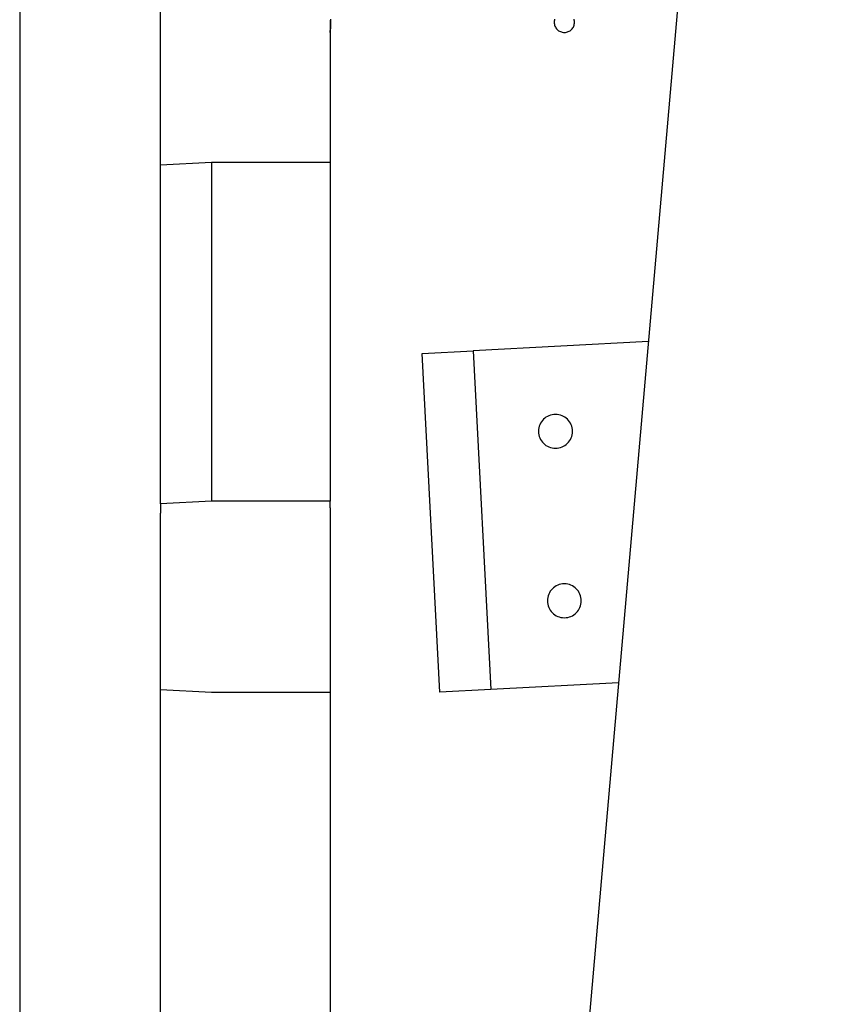
# Model space of a CAD drawing. Extents: x -62 to 62, y -26 to 26.
# Drawn here: x -7 to -4, y 0 to 3 of the extents above; entities that cross this region are included whole.
import ezdxf

# ---------------------------------------------------------------- set-up
doc = ezdxf.new("R2010")
doc.units = 0
doc.layers.get('0').update_dxf_attribs({"linetype": 'CONTINUOUS'})

msp = doc.modelspace()

# ---------------------------------------------------------------- linework, layer by layer
at = {"color": 0}
for points in [[(-4.2362, 8.294), (-5.0206, -0.6717)], [(-4.2362, 8.294), (-5.0206, -0.6717)], [(-4.2362, 8.294), (-5.0206, -0.6717)], [(-4.2362, 8.294), (-5.0206, -0.6717)], [(-4.2362, 8.294), (-5.0206, -0.6717)], [(-4.2362, 8.294), (-5.0206, -0.6717)], [(-4.2362, 8.294), (-5.0206, -0.6717)], [(-4.2362, 8.294), (-5.0206, -0.6717)], [(-4.2362, 8.294), (-5.0206, -0.6717)], [(-4.2362, 8.294), (-5.0206, -0.6717)], [(-4.2362, 8.294), (-5.0206, -0.6717)], [(-4.2362, 8.294), (-5.0206, -0.6717)], [(-4.2362, 8.294), (-5.0206, -0.6717)], [(-4.2362, 8.294), (-5.0206, -0.6717)], [(-4.2362, 8.294), (-5.0206, -0.6717)], [(-4.2362, 8.294), (-5.0206, -0.6717)], [(-4.2362, 8.294), (-5.0206, -0.6717)], [(-4.2362, 8.294), (-5.0206, -0.6717)], [(-4.2362, 8.294), (-5.0206, -0.6717)], [(-4.2362, 8.294), (-5.0206, -0.6717)], [(-4.2362, 8.294), (-5.0206, -0.6717)], [(-6.628, 7.7291), (-6.628, -1.2585)], [(-6.628, 7.7291), (-6.628, -1.2585)], [(-6.628, 7.7291), (-6.628, -1.2585)], [(-6.628, 7.7291), (-6.628, -1.2585)], [(-6.628, 7.7291), (-6.628, -1.2585)], [(-6.628, 7.7291), (-6.628, -1.2585)], [(-6.628, 7.7291), (-6.628, -1.2585)], [(-6.628, 7.7291), (-6.628, -1.2585)], [(-6.628, 7.7291), (-6.628, -1.2585)], [(-6.628, 7.7291), (-6.628, -1.2585)], [(-6.628, 7.7291), (-6.628, -1.2585)], [(-6.628, 7.7291), (-6.628, -1.2585)], [(-6.628, 7.7291), (-6.628, -1.2585)], [(-6.628, 7.7291), (-6.628, -1.2585)], [(-6.628, 7.7291), (-6.628, -1.2585)], [(-6.628, 7.7291), (-6.628, -1.2585)], [(-6.628, 7.7291), (-6.628, -1.2585)], [(-6.628, 7.7291), (-6.628, -1.2585)], [(-6.628, 7.7291), (-6.628, -1.2585)], [(-6.628, 7.7291), (-6.628, -1.2585)], [(-6.628, 7.7291), (-6.628, -1.2585)], [(-6.213, 2.6537), (-6.213, 6.4723)], [(-6.213, 2.6537), (-6.213, 6.4723)], [(-6.213, 2.6537), (-6.213, 6.4723)], [(-6.213, 2.6537), (-6.213, 6.4723)], [(-6.213, 2.6537), (-6.213, 6.4723)], [(-6.213, 2.6537), (-6.213, 6.4723)], [(-6.213, 2.6537), (-6.213, 6.4723)], [(-6.213, 2.6537), (-6.213, 6.4723)], [(-6.213, 2.6537), (-6.213, 6.4723)], [(-6.213, 2.6537), (-6.213, 6.4723)], [(-6.213, 2.6537), (-6.213, 6.4723)], [(-6.213, 2.6537), (-6.213, 6.4723)], [(-6.213, 2.6537), (-6.213, 6.4723)], [(-6.213, 2.6537), (-6.213, 6.4723)], [(-6.213, 2.6537), (-6.213, 6.4723)], [(-6.213, 2.6537), (-6.213, 6.4723)], [(-6.213, 2.6537), (-6.213, 6.4723)], [(-6.213, 2.6537), (-6.213, 6.4723)], [(-6.213, 2.6537), (-6.213, 6.4723)], [(-6.213, 2.6537), (-6.213, 6.4723)], [(-6.213, 2.6537), (-6.213, 6.4723)], [(-5.7124, 3.083), (-5.7124, 3.0815), (-5.7124, 3.08), (-5.7124, 3.0784), (-5.7124, 3.0769), (-5.7124, 3.0754), (-5.7124, 3.0739), (-5.7124, 3.0739), (-5.7124, 3.0724), (-5.7124, 3.0711), (-5.7124, 3.0696), (-5.7124, 3.0684), (-5.7124, 3.0669), (-5.7124, 3.0657), (-5.7124, 3.0644), (-5.7124, 3.0632), (-5.7124, 3.0619), (-5.7124, 3.0607), (-5.7124, 3.0595), (-5.7124, 3.0583), (-5.7124, 3.0571), (-5.7124, 3.0561), (-5.7124, 3.055), (-5.7127, 3.0541), (-5.7127, 3.0541), (-5.7127, 3.0532), (-5.7127, 3.0523), (-5.7127, 3.0514), (-5.7127, 3.0508), (-5.7127, 3.0499), (-5.7127, 3.0493), (-5.7127, 3.0487), (-5.7127, 3.0481), (-5.7127, 3.0475), (-5.7127, 3.0469), (-5.7127, 3.0464), (-5.7127, 3.0461), (-5.7127, 3.0457), (-5.7127, 3.0454), (-5.7127, 3.0451), (-5.713, 3.0449), (-5.713, 3.0449), (-5.713, 3.0446), (-5.713, 3.0446), (-5.713, 3.0446), (-5.713, 3.0446), (-5.713, 3.0444), (-5.713, 3.0444), (-5.713, 3.0444), (-5.713, 3.0444), (-5.713, 3.0443), (-5.713, 3.0443), (-5.713, 3.0443), (-5.713, 3.0443), (-5.713, 3.0443), (-5.713, 3.0443), (-5.713, 3.0443), (-5.713, 3.0443)], [(-5.7124, 3.0743), (-5.7124, 3.0743), (-5.7124, 3.0746), (-5.7124, 3.0749), (-5.7124, 3.0752), (-5.7124, 3.0758), (-5.7124, 3.0761), (-5.7124, 3.0765), (-5.7124, 3.0768), (-5.7124, 3.0774), (-5.7124, 3.0777), (-5.7124, 3.078), (-5.7124, 3.0783), (-5.7124, 3.0789), (-5.7124, 3.0792), (-5.7124, 3.0796), (-5.7124, 3.0799), (-5.7125, 3.0805)], [(-5.0515, 3.083), (-5.0523, 3.0802), (-5.0527, 3.0772), (-5.053, 3.0743), (-5.053, 3.0743), (-5.0527, 3.0711), (-5.0523, 3.0681), (-5.0515, 3.0652), (-5.0506, 3.0625), (-5.0492, 3.0598), (-5.0478, 3.0574), (-5.046, 3.055), (-5.0442, 3.053), (-5.0419, 3.051), (-5.0397, 3.0493), (-5.0371, 3.0477), (-5.0346, 3.0466), (-5.0317, 3.0455), (-5.0289, 3.0448), (-5.0259, 3.0444), (-5.023, 3.0443), (-5.023, 3.0443), (-5.0198, 3.0444), (-5.0168, 3.0448), (-5.0139, 3.0455), (-5.0112, 3.0466), (-5.0085, 3.0477), (-5.0061, 3.0493), (-5.0037, 3.051), (-5.0017, 3.053), (-4.9997, 3.055), (-4.998, 3.0574), (-4.9964, 3.0598), (-4.9953, 3.0625), (-4.9942, 3.0652), (-4.9935, 3.0681), (-4.9931, 3.0711), (-4.993, 3.0743)], [(-4.993, 3.0743), (-4.993, 3.0743), (-4.9931, 3.0772), (-4.9935, 3.0802), (-4.9942, 3.083)], [(-5.713, 3.0443), (-5.713, 3.0443), (-5.713, 3.0443), (-5.713, 3.0443), (-5.713, 3.0443), (-5.713, 3.0443), (-5.713, 3.0443), (-5.713, 3.0443), (-5.713, 3.0443), (-5.713, 3.0444), (-5.713, 3.0444), (-5.713, 3.0444), (-5.713, 3.0444), (-5.713, 3.0446), (-5.713, 3.0446), (-5.713, 3.0447), (-5.713, 3.0447), (-5.713, 3.045), (-5.713, 3.045), (-5.7127, 3.0453), (-5.7127, 3.0457), (-5.7127, 3.0462), (-5.7127, 3.0468), (-5.7127, 3.0474), (-5.7127, 3.0482), (-5.7127, 3.0491), (-5.7127, 3.05), (-5.7125, 3.0509), (-5.7125, 3.0519), (-5.7125, 3.0529), (-5.7125, 3.0541), (-5.7125, 3.0553), (-5.7125, 3.0565), (-5.7125, 3.0578), (-5.7125, 3.0593), (-5.7125, 3.0593), (-5.7124, 3.0601), (-5.7124, 3.061), (-5.7124, 3.0619), (-5.7124, 3.0628), (-5.7124, 3.0637), (-5.7124, 3.0646), (-5.7124, 3.0655), (-5.7124, 3.0665), (-5.7124, 3.0674), (-5.7124, 3.0683), (-5.7124, 3.0692), (-5.7124, 3.0703), (-5.7124, 3.0712), (-5.7124, 3.0722), (-5.7124, 3.0731), (-5.7124, 3.0743)], [(-5.7127, 3.0532), (-5.7127, 3.0532), (-5.7125, 3.0535), (-5.7125, 3.0538), (-5.7125, 3.0541), (-5.7125, 3.0544), (-5.7125, 3.0547), (-5.7125, 3.055), (-5.7125, 3.0553), (-5.7125, 3.0559), (-5.7125, 3.0562), (-5.7125, 3.0566), (-5.7125, 3.0569), (-5.7125, 3.0575), (-5.7125, 3.0578), (-5.7125, 3.0584), (-5.7125, 3.0587), (-5.7125, 3.0593), (-5.7125, 3.0593), (-5.7124, 3.0601), (-5.7124, 3.061), (-5.7124, 3.0619), (-5.7124, 3.0628), (-5.7124, 3.0637), (-5.7124, 3.0646), (-5.7124, 3.0655), (-5.7124, 3.0665), (-5.7124, 3.0674), (-5.7124, 3.0683), (-5.7124, 3.0692), (-5.7124, 3.0703), (-5.7124, 3.0712), (-5.7124, 3.0722), (-5.7124, 3.0731), (-5.7124, 3.0743)], [(-5.713, 3.0443), (-5.713, 3.0443)], [(-5.713, 3.0443), (-5.713, 2.6615)], [(-5.713, 3.0443), (-5.713, 2.6615)], [(-5.713, 3.0443), (-5.713, 2.6615)], [(-5.713, 3.0443), (-5.713, 2.6615)], [(-5.713, 3.0443), (-5.713, 2.6615)], [(-5.713, 3.0443), (-5.713, 2.6615)], [(-5.713, 3.0443), (-5.713, 2.6615)], [(-5.713, 3.0443), (-5.713, 2.6615)], [(-5.713, 3.0443), (-5.713, 2.6615)], [(-5.713, 3.0443), (-5.713, 2.6615)], [(-5.713, 3.0443), (-5.713, 2.6615)], [(-5.713, 3.0443), (-5.713, 2.6615)], [(-5.713, 3.0443), (-5.713, 2.6615)], [(-5.713, 3.0443), (-5.713, 2.6615)], [(-5.713, 3.0443), (-5.713, 2.6615)], [(-5.713, 3.0443), (-5.713, 2.6615)], [(-5.713, 3.0443), (-5.713, 2.6615)], [(-5.713, 3.0443), (-5.713, 2.6615)], [(-5.713, 3.0443), (-5.713, 2.6615)], [(-5.713, 3.0443), (-5.713, 2.6615)], [(-5.713, 3.0443), (-5.713, 2.6615)], [(-6.213, 2.6537), (-6.063, 2.6615)], [(-6.213, 2.6537), (-6.063, 2.6615)], [(-6.213, 2.6537), (-6.063, 2.6615)], [(-6.213, 2.6537), (-6.063, 2.6615)], [(-6.213, 2.6537), (-6.063, 2.6615)], [(-6.213, 2.6537), (-6.063, 2.6615)], [(-6.213, 2.6537), (-6.063, 2.6615)], [(-6.213, 2.6537), (-6.063, 2.6615)], [(-6.213, 2.6537), (-6.063, 2.6615)], [(-6.213, 2.6537), (-6.063, 2.6615)], [(-6.213, 2.6537), (-6.063, 2.6615)], [(-6.213, 2.6537), (-6.063, 2.6615)], [(-6.213, 2.6537), (-6.063, 2.6615)], [(-6.213, 2.6537), (-6.063, 2.6615)], [(-6.213, 2.6537), (-6.063, 2.6615)], [(-6.213, 2.6537), (-6.063, 2.6615)], [(-6.213, 2.6537), (-6.063, 2.6615)], [(-6.213, 2.6537), (-6.063, 2.6615)], [(-6.213, 2.6537), (-6.063, 2.6615)], [(-6.213, 2.6537), (-6.063, 2.6615)], [(-6.213, 2.6537), (-6.063, 2.6615)], [(-6.213, 2.6537), (-6.213, 2.6537)], [(-6.213, 2.6537), (-6.213, 2.6537)], [(-6.213, 2.6537), (-6.213, 2.6537)], [(-6.213, 1.655), (-6.213, 2.6537)], [(-6.213, 1.655), (-6.213, 2.6537)], [(-6.213, 1.655), (-6.213, 2.6537)], [(-6.213, 1.655), (-6.213, 2.6537)], [(-6.213, 1.655), (-6.213, 2.6537)], [(-6.213, 1.655), (-6.213, 2.6537)], [(-6.213, 1.655), (-6.213, 2.6537)], [(-6.213, 1.655), (-6.213, 2.6537)], [(-6.213, 1.655), (-6.213, 2.6537)], [(-6.213, 1.655), (-6.213, 2.6537)], [(-6.213, 1.655), (-6.213, 2.6537)], [(-6.213, 1.655), (-6.213, 2.6537)], [(-6.213, 1.655), (-6.213, 2.6537)], [(-6.213, 1.655), (-6.213, 2.6537)], [(-6.213, 1.655), (-6.213, 2.6537)], [(-6.213, 1.655), (-6.213, 2.6537)], [(-6.213, 1.655), (-6.213, 2.6537)], [(-6.213, 1.655), (-6.213, 2.6537)], [(-6.213, 1.655), (-6.213, 2.6537)], [(-6.213, 1.655), (-6.213, 2.6537)], [(-6.213, 1.655), (-6.213, 2.6537)], [(-6.063, 2.6615), (-6.063, 2.6615)], [(-6.063, 2.6615), (-6.063, 2.6615)], [(-6.063, 2.6615), (-5.713, 2.6615)], [(-6.063, 2.6615), (-5.713, 2.6615)], [(-6.063, 2.6615), (-5.713, 2.6615)], [(-6.063, 2.6615), (-5.713, 2.6615)], [(-6.063, 2.6615), (-5.713, 2.6615)], [(-6.063, 2.6615), (-5.713, 2.6615)], [(-6.063, 2.6615), (-5.713, 2.6615)], [(-6.063, 2.6615), (-5.713, 2.6615)], [(-6.063, 2.6615), (-5.713, 2.6615)], [(-6.063, 2.6615), (-5.713, 2.6615)], [(-6.063, 2.6615), (-5.713, 2.6615)], [(-6.063, 2.6615), (-5.713, 2.6615)], [(-6.063, 2.6615), (-5.713, 2.6615)], [(-6.063, 2.6615), (-5.713, 2.6615)], [(-6.063, 2.6615), (-5.713, 2.6615)], [(-6.063, 2.6615), (-5.713, 2.6615)], [(-6.063, 2.6615), (-5.713, 2.6615)], [(-6.063, 2.6615), (-5.713, 2.6615)], [(-6.063, 2.6615), (-5.713, 2.6615)], [(-6.063, 2.6615), (-5.713, 2.6615)], [(-6.063, 2.6615), (-5.713, 2.6615)], [(-6.063, 2.6615), (-6.063, 2.6615)], [(-6.063, 2.6615), (-6.063, 1.6629)], [(-6.063, 2.6615), (-6.063, 1.6629)], [(-6.063, 2.6615), (-6.063, 1.6629)], [(-6.063, 2.6615), (-6.063, 1.6629)], [(-6.063, 2.6615), (-6.063, 1.6629)], [(-6.063, 2.6615), (-6.063, 1.6629)], [(-6.063, 2.6615), (-6.063, 1.6629)], [(-6.063, 2.6615), (-6.063, 1.6629)], [(-6.063, 2.6615), (-6.063, 1.6629)], [(-6.063, 2.6615), (-6.063, 1.6629)], [(-6.063, 2.6615), (-6.063, 1.6629)], [(-6.063, 2.6615), (-6.063, 1.6629)], [(-6.063, 2.6615), (-6.063, 1.6629)], [(-6.063, 2.6615), (-6.063, 1.6629)], [(-6.063, 2.6615), (-6.063, 1.6629)], [(-6.063, 2.6615), (-6.063, 1.6629)], [(-6.063, 2.6615), (-6.063, 1.6629)], [(-6.063, 2.6615), (-6.063, 1.6629)], [(-6.063, 2.6615), (-6.063, 1.6629)], [(-6.063, 2.6615), (-6.063, 1.6629)], [(-6.063, 2.6615), (-6.063, 1.6629)], [(-5.713, 2.6615), (-5.713, 2.6615)], [(-5.713, 2.6615), (-5.713, 2.6615)], [(-5.713, 2.6615), (-5.713, 2.6615)], [(-5.713, 2.6615), (-5.713, 1.6629)], [(-5.713, 2.6615), (-5.713, 1.6629)], [(-5.713, 2.6615), (-5.713, 1.6629)], [(-5.713, 2.6615), (-5.713, 1.6629)], [(-5.713, 2.6615), (-5.713, 1.6629)], [(-5.713, 2.6615), (-5.713, 1.6629)], [(-5.713, 2.6615), (-5.713, 1.6629)], [(-5.713, 2.6615), (-5.713, 1.6629)], [(-5.713, 2.6615), (-5.713, 1.6629)], [(-5.713, 2.6615), (-5.713, 1.6629)], [(-5.713, 2.6615), (-5.713, 1.6629)], [(-5.713, 2.6615), (-5.713, 1.6629)], [(-5.713, 2.6615), (-5.713, 1.6629)], [(-5.713, 2.6615), (-5.713, 1.6629)], [(-5.713, 2.6615), (-5.713, 1.6629)], [(-5.713, 2.6615), (-5.713, 1.6629)], [(-5.713, 2.6615), (-5.713, 1.6629)], [(-5.713, 2.6615), (-5.713, 1.6629)], [(-5.713, 2.6615), (-5.713, 1.6629)], [(-5.713, 2.6615), (-5.713, 1.6629)], [(-5.713, 2.6615), (-5.713, 1.6629)], [(-4.7752, 2.1333), (-5.292, 2.1062)], [(-4.7752, 2.1333), (-5.292, 2.1062)], [(-4.7752, 2.1333), (-5.292, 2.1062)], [(-4.7752, 2.1333), (-5.292, 2.1062)], [(-4.7752, 2.1333), (-5.292, 2.1062)], [(-4.7752, 2.1333), (-5.292, 2.1062)], [(-4.7752, 2.1333), (-5.292, 2.1062)], [(-4.7752, 2.1333), (-5.292, 2.1062)], [(-4.7752, 2.1333), (-5.292, 2.1062)], [(-4.7752, 2.1333), (-5.292, 2.1062)], [(-4.7752, 2.1333), (-5.292, 2.1062)], [(-4.7752, 2.1333), (-5.292, 2.1062)], [(-4.7752, 2.1333), (-5.292, 2.1062)], [(-4.7752, 2.1333), (-5.292, 2.1062)], [(-4.7752, 2.1333), (-5.292, 2.1062)], [(-4.7752, 2.1333), (-5.292, 2.1062)], [(-4.7752, 2.1333), (-5.292, 2.1062)], [(-4.7752, 2.1333), (-5.292, 2.1062)], [(-4.7752, 2.1333), (-5.292, 2.1062)], [(-4.7752, 2.1333), (-5.292, 2.1062)], [(-4.7752, 2.1333), (-5.292, 2.1062)], [(-4.7752, 2.1333), (-4.7752, 2.1333)], [(-5.4418, 2.0984), (-5.292, 2.1062)], [(-5.4418, 2.0984), (-5.292, 2.1062)], [(-5.4418, 2.0984), (-5.292, 2.1062)], [(-5.4418, 2.0984), (-5.292, 2.1062)], [(-5.4418, 2.0984), (-5.292, 2.1062)], [(-5.4418, 2.0984), (-5.292, 2.1062)], [(-5.4418, 2.0984), (-5.292, 2.1062)], [(-5.4418, 2.0984), (-5.292, 2.1062)], [(-5.4418, 2.0984), (-5.292, 2.1062)], [(-5.4418, 2.0984), (-5.292, 2.1062)], [(-5.4418, 2.0984), (-5.292, 2.1062)], [(-5.4418, 2.0984), (-5.292, 2.1062)], [(-5.4418, 2.0984), (-5.292, 2.1062)], [(-5.4418, 2.0984), (-5.292, 2.1062)], [(-5.4418, 2.0984), (-5.292, 2.1062)], [(-5.4418, 2.0984), (-5.292, 2.1062)], [(-5.4418, 2.0984), (-5.292, 2.1062)], [(-5.4418, 2.0984), (-5.292, 2.1062)], [(-5.4418, 2.0984), (-5.292, 2.1062)], [(-5.4418, 2.0984), (-5.292, 2.1062)], [(-5.4418, 2.0984), (-5.292, 2.1062)], [(-5.4418, 2.0984), (-5.4418, 2.0984)], [(-5.3894, 1.0998), (-5.4418, 2.0984)], [(-5.3894, 1.0998), (-5.4418, 2.0984)], [(-5.3894, 1.0998), (-5.4418, 2.0984)], [(-5.3894, 1.0998), (-5.4418, 2.0984)], [(-5.3894, 1.0998), (-5.4418, 2.0984)], [(-5.3894, 1.0998), (-5.4418, 2.0984)], [(-5.3894, 1.0998), (-5.4418, 2.0984)], [(-5.3894, 1.0998), (-5.4418, 2.0984)], [(-5.3894, 1.0998), (-5.4418, 2.0984)], [(-5.3894, 1.0998), (-5.4418, 2.0984)], [(-5.3894, 1.0998), (-5.4418, 2.0984)], [(-5.3894, 1.0998), (-5.4418, 2.0984)], [(-5.3894, 1.0998), (-5.4418, 2.0984)], [(-5.3894, 1.0998), (-5.4418, 2.0984)], [(-5.3894, 1.0998), (-5.4418, 2.0984)], [(-5.3894, 1.0998), (-5.4418, 2.0984)], [(-5.3894, 1.0998), (-5.4418, 2.0984)], [(-5.3894, 1.0998), (-5.4418, 2.0984)], [(-5.3894, 1.0998), (-5.4418, 2.0984)], [(-5.3894, 1.0998), (-5.4418, 2.0984)], [(-5.3894, 1.0998), (-5.4418, 2.0984)], [(-5.4418, 2.0984), (-5.4418, 2.0984)], [(-5.292, 2.1062), (-5.292, 2.1062)], [(-5.292, 2.1062), (-5.292, 2.1062)], [(-5.292, 2.1062), (-5.292, 2.1062)], [(-5.292, 2.1062), (-5.2396, 1.1076)], [(-5.292, 2.1062), (-5.2396, 1.1076)], [(-5.292, 2.1062), (-5.2396, 1.1076)], [(-5.292, 2.1062), (-5.2396, 1.1076)], [(-5.292, 2.1062), (-5.2396, 1.1076)], [(-5.292, 2.1062), (-5.2396, 1.1076)], [(-5.292, 2.1062), (-5.2396, 1.1076)], [(-5.292, 2.1062), (-5.2396, 1.1076)], [(-5.292, 2.1062), (-5.2396, 1.1076)], [(-5.292, 2.1062), (-5.2396, 1.1076)], [(-5.292, 2.1062), (-5.2396, 1.1076)], [(-5.292, 2.1062), (-5.2396, 1.1076)], [(-5.292, 2.1062), (-5.2396, 1.1076)], [(-5.292, 2.1062), (-5.2396, 1.1076)], [(-5.292, 2.1062), (-5.2396, 1.1076)], [(-5.292, 2.1062), (-5.2396, 1.1076)], [(-5.292, 2.1062), (-5.2396, 1.1076)], [(-5.292, 2.1062), (-5.2396, 1.1076)], [(-5.292, 2.1062), (-5.2396, 1.1076)], [(-5.292, 2.1062), (-5.2396, 1.1076)], [(-5.292, 2.1062), (-5.2396, 1.1076)], [(-4.9992, 1.8686), (-4.9992, 1.8686), (-4.9993, 1.8735), (-5.0001, 1.8785), (-5.0013, 1.8833), (-5.0031, 1.888), (-5.005, 1.8923), (-5.0076, 1.8964), (-5.0104, 1.9002), (-5.0138, 1.9039), (-5.0172, 1.907), (-5.0211, 1.9099), (-5.0252, 1.9124), (-5.0297, 1.9146), (-5.0342, 1.9163), (-5.039, 1.9175), (-5.044, 1.9183), (-5.0492, 1.9186), (-5.0492, 1.9186), (-5.0541, 1.9183), (-5.0591, 1.9175), (-5.0639, 1.9163), (-5.0686, 1.9146), (-5.0729, 1.9124), (-5.077, 1.9099), (-5.0808, 1.907), (-5.0845, 1.9039), (-5.0876, 1.9002), (-5.0905, 1.8964), (-5.093, 1.8923), (-5.0952, 1.888), (-5.0969, 1.8833), (-5.0981, 1.8785), (-5.0989, 1.8735), (-5.0992, 1.8686), (-5.0992, 1.8686), (-5.0989, 1.8634), (-5.0981, 1.8584), (-5.0969, 1.8536), (-5.0952, 1.8491), (-5.093, 1.8446), (-5.0905, 1.8405), (-5.0876, 1.8366), (-5.0845, 1.8332), (-5.0808, 1.8298), (-5.077, 1.827), (-5.0729, 1.8244), (-5.0686, 1.8225), (-5.0639, 1.8207), (-5.0591, 1.8195), (-5.0541, 1.8187), (-5.0492, 1.8186), (-5.0492, 1.8186), (-5.044, 1.8187), (-5.039, 1.8195), (-5.0342, 1.8207), (-5.0297, 1.8225), (-5.0252, 1.8244), (-5.0211, 1.827), (-5.0172, 1.8298), (-5.0138, 1.8332), (-5.0104, 1.8366), (-5.0076, 1.8405), (-5.005, 1.8446), (-5.0031, 1.8491), (-5.0013, 1.8536), (-5.0001, 1.8584), (-4.9993, 1.8634), (-4.9992, 1.8686)], [(-6.063, 1.6629), (-6.213, 1.655)], [(-6.063, 1.6629), (-6.213, 1.655)], [(-6.063, 1.6629), (-6.213, 1.655)], [(-6.063, 1.6629), (-6.213, 1.655)], [(-6.063, 1.6629), (-6.213, 1.655)], [(-6.063, 1.6629), (-6.213, 1.655)], [(-6.063, 1.6629), (-6.213, 1.655)], [(-6.063, 1.6629), (-6.213, 1.655)], [(-6.063, 1.6629), (-6.213, 1.655)], [(-6.063, 1.6629), (-6.213, 1.655)], [(-6.063, 1.6629), (-6.213, 1.655)], [(-6.063, 1.6629), (-6.213, 1.655)], [(-6.063, 1.6629), (-6.213, 1.655)], [(-6.063, 1.6629), (-6.213, 1.655)], [(-6.063, 1.6629), (-6.213, 1.655)], [(-6.063, 1.6629), (-6.213, 1.655)], [(-6.063, 1.6629), (-6.213, 1.655)], [(-6.063, 1.6629), (-6.213, 1.655)], [(-6.063, 1.6629), (-6.213, 1.655)], [(-6.063, 1.6629), (-6.213, 1.655)], [(-6.063, 1.6629), (-6.213, 1.655)], [(-6.213, 1.655), (-6.213, 1.655)], [(-6.213, 1.655), (-6.213, 1.655)], [(-6.213, 1.655), (-6.213, 1.6274)], [(-6.213, 1.655), (-6.213, 1.6274)], [(-6.213, 1.655), (-6.213, 1.6274)], [(-6.213, 1.655), (-6.213, 1.6274)], [(-6.213, 1.655), (-6.213, 1.6274)], [(-6.213, 1.655), (-6.213, 1.6274)], [(-6.213, 1.655), (-6.213, 1.6274)], [(-6.213, 1.655), (-6.213, 1.6274)], [(-6.213, 1.655), (-6.213, 1.6274)], [(-6.213, 1.655), (-6.213, 1.6274)], [(-6.213, 1.655), (-6.213, 1.6274)], [(-6.213, 1.655), (-6.213, 1.6274)], [(-6.213, 1.655), (-6.213, 1.6274)], [(-6.213, 1.655), (-6.213, 1.6274)], [(-6.213, 1.655), (-6.213, 1.6274)], [(-6.213, 1.655), (-6.213, 1.6274)], [(-6.213, 1.655), (-6.213, 1.6274)], [(-6.213, 1.655), (-6.213, 1.6274)], [(-6.213, 1.655), (-6.213, 1.6274)], [(-6.213, 1.655), (-6.213, 1.6274)], [(-6.213, 1.655), (-6.213, 1.6274)], [(-6.213, 1.655), (-6.213, 1.655)], [(-6.063, 1.6629), (-6.063, 1.6629)], [(-5.713, 1.6629), (-6.063, 1.6629)], [(-5.713, 1.6629), (-6.063, 1.6629)], [(-5.713, 1.6629), (-6.063, 1.6629)], [(-5.713, 1.6629), (-6.063, 1.6629)], [(-5.713, 1.6629), (-6.063, 1.6629)], [(-5.713, 1.6629), (-6.063, 1.6629)], [(-5.713, 1.6629), (-6.063, 1.6629)], [(-5.713, 1.6629), (-6.063, 1.6629)], [(-5.713, 1.6629), (-6.063, 1.6629)], [(-5.713, 1.6629), (-6.063, 1.6629)], [(-5.713, 1.6629), (-6.063, 1.6629)], [(-5.713, 1.6629), (-6.063, 1.6629)], [(-5.713, 1.6629), (-6.063, 1.6629)], [(-5.713, 1.6629), (-6.063, 1.6629)], [(-5.713, 1.6629), (-6.063, 1.6629)], [(-5.713, 1.6629), (-6.063, 1.6629)], [(-5.713, 1.6629), (-6.063, 1.6629)], [(-5.713, 1.6629), (-6.063, 1.6629)], [(-5.713, 1.6629), (-6.063, 1.6629)], [(-5.713, 1.6629), (-6.063, 1.6629)], [(-5.713, 1.6629), (-6.063, 1.6629)], [(-6.063, 1.6629), (-6.063, 1.6629)], [(-6.063, 1.6629), (-6.063, 1.6629)], [(-5.713, 1.6629), (-5.713, 1.6629)], [(-5.713, 1.643), (-5.713, 1.6629)], [(-5.713, 1.643), (-5.713, 1.6629)], [(-5.713, 1.643), (-5.713, 1.6629)], [(-5.713, 1.643), (-5.713, 1.6629)], [(-5.713, 1.643), (-5.713, 1.6629)], [(-5.713, 1.643), (-5.713, 1.6629)], [(-5.713, 1.643), (-5.713, 1.6629)], [(-5.713, 1.643), (-5.713, 1.6629)], [(-5.713, 1.643), (-5.713, 1.6629)], [(-5.713, 1.643), (-5.713, 1.6629)], [(-5.713, 1.643), (-5.713, 1.6629)], [(-5.713, 1.643), (-5.713, 1.6629)], [(-5.713, 1.643), (-5.713, 1.6629)], [(-5.713, 1.643), (-5.713, 1.6629)], [(-5.713, 1.643), (-5.713, 1.6629)], [(-5.713, 1.643), (-5.713, 1.6629)], [(-5.713, 1.643), (-5.713, 1.6629)], [(-5.713, 1.643), (-5.713, 1.6629)], [(-5.713, 1.643), (-5.713, 1.6629)], [(-5.713, 1.643), (-5.713, 1.6629)], [(-5.713, 1.643), (-5.713, 1.6629)], [(-5.713, 1.6629), (-5.713, 1.6629)], [(-5.713, 1.6629), (-5.713, 1.6629)], [(-6.213, 1.6274), (-6.213, 1.6274)], [(-6.213, -0.6257), (-6.213, 1.6274)], [(-6.213, -0.6257), (-6.213, 1.6274)], [(-6.213, -0.6257), (-6.213, 1.6274)], [(-6.213, -0.6257), (-6.213, 1.6274)], [(-6.213, -0.6257), (-6.213, 1.6274)], [(-6.213, -0.6257), (-6.213, 1.6274)], [(-6.213, -0.6257), (-6.213, 1.6274)], [(-6.213, -0.6257), (-6.213, 1.6274)], [(-6.213, -0.6257), (-6.213, 1.6274)], [(-6.213, -0.6257), (-6.213, 1.6274)], [(-6.213, -0.6257), (-6.213, 1.6274)], [(-6.213, -0.6257), (-6.213, 1.6274)], [(-6.213, -0.6257), (-6.213, 1.6274)], [(-6.213, -0.6257), (-6.213, 1.6274)], [(-6.213, -0.6257), (-6.213, 1.6274)], [(-6.213, -0.6257), (-6.213, 1.6274)], [(-6.213, -0.6257), (-6.213, 1.6274)], [(-6.213, -0.6257), (-6.213, 1.6274)], [(-6.213, -0.6257), (-6.213, 1.6274)], [(-6.213, -0.6257), (-6.213, 1.6274)], [(-6.213, -0.6257), (-6.213, 1.6274)], [(-6.213, 1.6274), (-6.213, 1.6274)], [(-5.713, 1.643), (-5.713, 1.643)], [(-5.713, 1.643), (-5.713, -0.6257)], [(-5.713, 1.643), (-5.713, -0.6257)], [(-5.713, 1.643), (-5.713, -0.6257)], [(-5.713, 1.643), (-5.713, -0.6257)], [(-5.713, 1.643), (-5.713, -0.6257)], [(-5.713, 1.643), (-5.713, -0.6257)], [(-5.713, 1.643), (-5.713, -0.6257)], [(-5.713, 1.643), (-5.713, -0.6257)], [(-5.713, 1.643), (-5.713, -0.6257)], [(-5.713, 1.643), (-5.713, -0.6257)], [(-5.713, 1.643), (-5.713, -0.6257)], [(-5.713, 1.643), (-5.713, -0.6257)], [(-5.713, 1.643), (-5.713, -0.6257)], [(-5.713, 1.643), (-5.713, -0.6257)], [(-5.713, 1.643), (-5.713, -0.6257)], [(-5.713, 1.643), (-5.713, -0.6257)], [(-5.713, 1.643), (-5.713, -0.6257)], [(-5.713, 1.643), (-5.713, -0.6257)], [(-5.713, 1.643), (-5.713, -0.6257)], [(-5.713, 1.643), (-5.713, -0.6257)], [(-5.713, 1.643), (-5.713, -0.6257)], [(-5.713, 1.643), (-5.713, 1.643)], [(-4.973, 1.3693), (-4.973, 1.3693), (-4.9731, 1.3742), (-4.9739, 1.3792), (-4.9751, 1.384), (-4.9769, 1.3887), (-4.9788, 1.393), (-4.9814, 1.3971), (-4.9842, 1.4009), (-4.9876, 1.4046), (-4.991, 1.4077), (-4.9949, 1.4106), (-4.999, 1.4131), (-5.0035, 1.4153), (-5.008, 1.417), (-5.0128, 1.4182), (-5.0178, 1.419), (-5.023, 1.4193), (-5.023, 1.4193), (-5.0279, 1.419), (-5.0329, 1.4182), (-5.0377, 1.417), (-5.0424, 1.4153), (-5.0467, 1.4131), (-5.0508, 1.4106), (-5.0546, 1.4077), (-5.0583, 1.4046), (-5.0614, 1.4009), (-5.0643, 1.3971), (-5.0668, 1.393), (-5.069, 1.3887), (-5.0707, 1.384), (-5.0719, 1.3792), (-5.0727, 1.3742), (-5.073, 1.3693), (-5.073, 1.3693), (-5.0727, 1.3641), (-5.0719, 1.3591), (-5.0707, 1.3543), (-5.069, 1.3498), (-5.0668, 1.3453), (-5.0643, 1.3412), (-5.0614, 1.3373), (-5.0583, 1.3339), (-5.0546, 1.3305), (-5.0508, 1.3277), (-5.0467, 1.3251), (-5.0424, 1.3232), (-5.0377, 1.3214), (-5.0329, 1.3202), (-5.0279, 1.3194), (-5.023, 1.3193), (-5.023, 1.3193), (-5.0178, 1.3194), (-5.0128, 1.3202), (-5.008, 1.3214), (-5.0035, 1.3232), (-4.999, 1.3251), (-4.9949, 1.3277), (-4.991, 1.3305), (-4.9876, 1.3339), (-4.9842, 1.3373), (-4.9814, 1.3412), (-4.9788, 1.3453), (-4.9769, 1.3498), (-4.9751, 1.3543), (-4.9739, 1.3591), (-4.9731, 1.3641), (-4.973, 1.3693)], [(-6.213, 1.1076), (-6.213, 1.1076)], [(-6.213, 1.1076), (-6.063, 1.0998)], [(-6.213, 1.1076), (-6.063, 1.0998)], [(-6.213, 1.1076), (-6.063, 1.0998)], [(-6.213, 1.1076), (-6.063, 1.0998)], [(-6.213, 1.1076), (-6.063, 1.0998)], [(-6.213, 1.1076), (-6.063, 1.0998)], [(-6.213, 1.1076), (-6.063, 1.0998)], [(-6.213, 1.1076), (-6.063, 1.0998)], [(-6.213, 1.1076), (-6.063, 1.0998)], [(-6.213, 1.1076), (-6.063, 1.0998)], [(-6.213, 1.1076), (-6.063, 1.0998)], [(-6.213, 1.1076), (-6.063, 1.0998)], [(-6.213, 1.1076), (-6.063, 1.0998)], [(-6.213, 1.1076), (-6.063, 1.0998)], [(-6.213, 1.1076), (-6.063, 1.0998)], [(-6.213, 1.1076), (-6.063, 1.0998)], [(-6.213, 1.1076), (-6.063, 1.0998)], [(-6.213, 1.1076), (-6.063, 1.0998)], [(-6.213, 1.1076), (-6.063, 1.0998)], [(-6.213, 1.1076), (-6.063, 1.0998)], [(-6.213, 1.1076), (-6.063, 1.0998)], [(-5.2396, 1.1076), (-5.3894, 1.0998)], [(-5.2396, 1.1076), (-5.3894, 1.0998)], [(-5.2396, 1.1076), (-5.3894, 1.0998)], [(-5.2396, 1.1076), (-5.3894, 1.0998)], [(-5.2396, 1.1076), (-5.3894, 1.0998)], [(-5.2396, 1.1076), (-5.3894, 1.0998)], [(-5.2396, 1.1076), (-5.3894, 1.0998)], [(-5.2396, 1.1076), (-5.3894, 1.0998)], [(-5.2396, 1.1076), (-5.3894, 1.0998)], [(-5.2396, 1.1076), (-5.3894, 1.0998)], [(-5.2396, 1.1076), (-5.3894, 1.0998)], [(-5.2396, 1.1076), (-5.3894, 1.0998)], [(-5.2396, 1.1076), (-5.3894, 1.0998)], [(-5.2396, 1.1076), (-5.3894, 1.0998)], [(-5.2396, 1.1076), (-5.3894, 1.0998)], [(-5.2396, 1.1076), (-5.3894, 1.0998)], [(-5.2396, 1.1076), (-5.3894, 1.0998)], [(-5.2396, 1.1076), (-5.3894, 1.0998)], [(-5.2396, 1.1076), (-5.3894, 1.0998)], [(-5.2396, 1.1076), (-5.3894, 1.0998)], [(-5.2396, 1.1076), (-5.3894, 1.0998)], [(-4.8632, 1.1273), (-5.2396, 1.1076)], [(-4.8632, 1.1273), (-5.2396, 1.1076)], [(-4.8632, 1.1273), (-5.2396, 1.1076)], [(-4.8632, 1.1273), (-5.2396, 1.1076)], [(-4.8632, 1.1273), (-5.2396, 1.1076)], [(-4.8632, 1.1273), (-5.2396, 1.1076)], [(-4.8632, 1.1273), (-5.2396, 1.1076)], [(-4.8632, 1.1273), (-5.2396, 1.1076)], [(-4.8632, 1.1273), (-5.2396, 1.1076)], [(-4.8632, 1.1273), (-5.2396, 1.1076)], [(-4.8632, 1.1273), (-5.2396, 1.1076)], [(-4.8632, 1.1273), (-5.2396, 1.1076)], [(-4.8632, 1.1273), (-5.2396, 1.1076)], [(-4.8632, 1.1273), (-5.2396, 1.1076)], [(-4.8632, 1.1273), (-5.2396, 1.1076)], [(-4.8632, 1.1273), (-5.2396, 1.1076)], [(-4.8632, 1.1273), (-5.2396, 1.1076)], [(-4.8632, 1.1273), (-5.2396, 1.1076)], [(-4.8632, 1.1273), (-5.2396, 1.1076)], [(-4.8632, 1.1273), (-5.2396, 1.1076)], [(-4.8632, 1.1273), (-5.2396, 1.1076)], [(-5.2396, 1.1076), (-5.2396, 1.1076)], [(-5.2396, 1.1076), (-5.2396, 1.1076)], [(-5.2396, 1.1076), (-5.2396, 1.1076)], [(-4.8632, 1.1273), (-4.8632, 1.1273)], [(-6.063, 1.0998), (-6.063, 1.0998)], [(-6.063, 1.0998), (-6.063, 1.0998)], [(-6.063, 1.0998), (-5.713, 1.0998)], [(-6.063, 1.0998), (-5.713, 1.0998)], [(-6.063, 1.0998), (-5.713, 1.0998)], [(-6.063, 1.0998), (-5.713, 1.0998)], [(-6.063, 1.0998), (-5.713, 1.0998)], [(-6.063, 1.0998), (-5.713, 1.0998)], [(-6.063, 1.0998), (-5.713, 1.0998)], [(-6.063, 1.0998), (-5.713, 1.0998)], [(-6.063, 1.0998), (-5.713, 1.0998)], [(-6.063, 1.0998), (-5.713, 1.0998)], [(-6.063, 1.0998), (-5.713, 1.0998)], [(-6.063, 1.0998), (-5.713, 1.0998)], [(-6.063, 1.0998), (-5.713, 1.0998)], [(-6.063, 1.0998), (-5.713, 1.0998)], [(-6.063, 1.0998), (-5.713, 1.0998)], [(-6.063, 1.0998), (-5.713, 1.0998)], [(-6.063, 1.0998), (-5.713, 1.0998)], [(-6.063, 1.0998), (-5.713, 1.0998)], [(-6.063, 1.0998), (-5.713, 1.0998)], [(-6.063, 1.0998), (-5.713, 1.0998)], [(-6.063, 1.0998), (-5.713, 1.0998)], [(-5.713, 1.0998), (-5.713, 1.0998)], [(-5.3894, 1.0998), (-5.3894, 1.0998)], [(-5.3894, 1.0998), (-5.3894, 1.0998)]]:
    msp.add_lwpolyline(points, dxfattribs=at)

doc.saveas('drawing.dxf')
